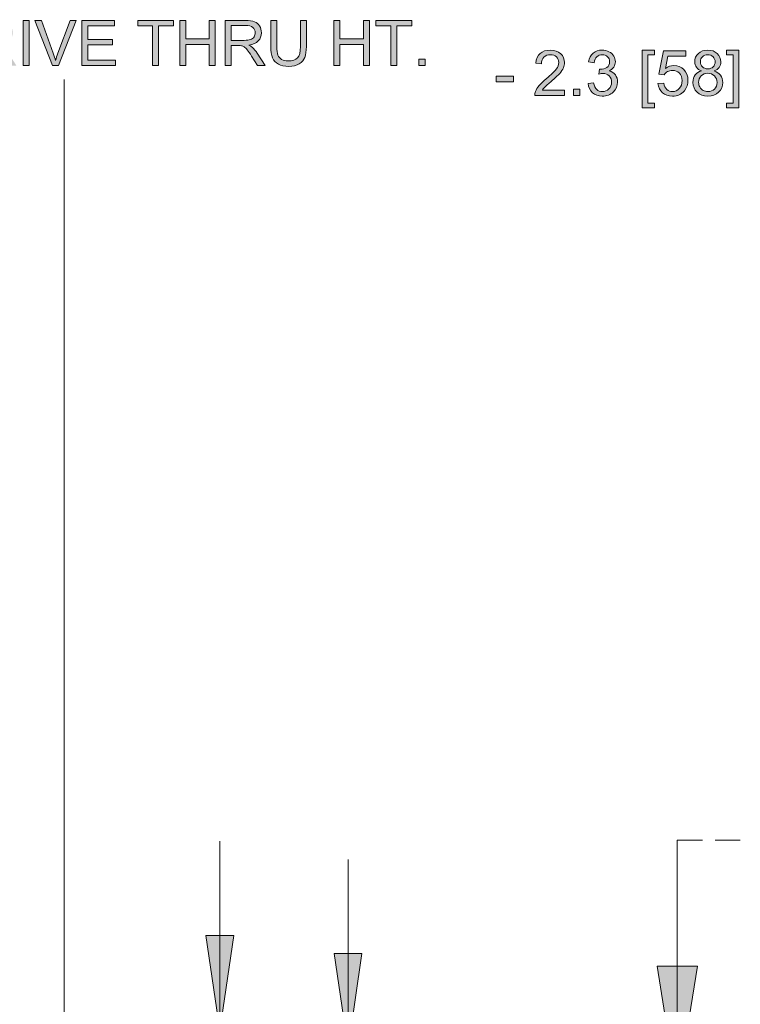
# Model space of a CAD drawing. Units: inches. Extents: x 0.2 to 16.7, y 0.2 to 10.8.
# Drawn here: x 9.2 to 10.6, y 3.8 to 5.7 of the extents above; entities that cross this region are included whole.
import ezdxf

# ---------------------------------------------------------------- set-up
doc = ezdxf.new("R2010")
doc.units = ezdxf.units.IN
doc.header["$MEASUREMENT"] = 0
doc.layers.add('Layer 1', color=7, linetype='Continuous')

msp = doc.modelspace()

# ---------------------------------------------------------------- hatches: boundary and pattern name
at = {"layer": 'Layer 1'}
h = msp.add_hatch(color=7, dxfattribs=at)
h.dxf.hatch_style = 2
edge = h.paths.add_edge_path()
edge.add_spline(control_points=[(8.6099, 5.683), (8.6099, 5.683), (8.6217, 5.68), (8.6217, 5.68), (8.6192, 5.6703), (8.6148, 5.6629), (8.6083, 5.6578), (8.6019, 5.6527), (8.594, 5.6501), (8.5847, 5.6501), (8.575, 5.6501), (8.5672, 5.6521), (8.5612, 5.656), (8.5551, 5.66), (8.5505, 5.6656), (8.5474, 5.6731), (8.5442, 5.6805), (8.5426, 5.6885), (8.5426, 5.6971), (8.5426, 5.7064), (8.5444, 5.7145), (8.548, 5.7215), (8.5515, 5.7284), (8.5566, 5.7337), (8.5632, 5.7373), (8.5697, 5.7409), (8.577, 5.7427), (8.5849, 5.7427), (8.5938, 5.7427), (8.6013, 5.7404), (8.6074, 5.7358), (8.6136, 5.7313), (8.6178, 5.7249), (8.6202, 5.7166), (8.6202, 5.7166), (8.6085, 5.7139), (8.6085, 5.7139), (8.6065, 5.7204), (8.6035, 5.7251), (8.5995, 5.7281), (8.5956, 5.7311), (8.5906, 5.7325), (8.5846, 5.7325), (8.5777, 5.7325), (8.572, 5.7309), (8.5674, 5.7276), (8.5628, 5.7243), (8.5595, 5.7199), (8.5576, 5.7143), (8.5558, 5.7088), (8.5548, 5.703), (8.5548, 5.6971), (8.5548, 5.6895), (8.5559, 5.6829), (8.5582, 5.6772), (8.5604, 5.6715), (8.5638, 5.6673), (8.5685, 5.6645), (8.5732, 5.6617), (8.5782, 5.6603), (8.5837, 5.6603), (8.5903, 5.6603), (8.5959, 5.6622), (8.6005, 5.666), (8.6051, 5.6698), (8.6083, 5.6755), (8.6099, 5.683)], knot_values=[0, 0, 0, 0, 1, 1, 1, 2, 2, 2, 3, 3, 3, 4, 4, 4, 5, 5, 5, 6, 6, 6, 7, 7, 7, 8, 8, 8, 9, 9, 9, 10, 10, 10, 11, 11, 11, 12, 12, 12, 13, 13, 13, 14, 14, 14, 15, 15, 15, 16, 16, 16, 17, 17, 17, 18, 18, 18, 19, 19, 19, 20, 20, 20, 21, 21, 21, 22, 22, 22, 22], degree=3, periodic=1)
h.paths.add_polyline_path([(8.6358, 5.6517), (8.6358, 5.7411), (8.6476, 5.7411), (8.6476, 5.6622), (8.6917, 5.6622), (8.6917, 5.6517)])
h.paths.add_polyline_path([(8.706, 5.6517), (8.706, 5.7411), (8.7707, 5.7411), (8.7707, 5.7306), (8.7179, 5.7306), (8.7179, 5.7032), (8.7674, 5.7032), (8.7674, 5.6927), (8.7179, 5.6927), (8.7179, 5.6622), (8.7728, 5.6622), (8.7728, 5.6517)])
h.paths.add_polyline_path([(8.7793, 5.6517), (8.8137, 5.7411), (8.8264, 5.7411), (8.8631, 5.6517), (8.8496, 5.6517), (8.8391, 5.6788), (8.8017, 5.6788), (8.7919, 5.6517)])
edge = h.paths.add_edge_path()
edge.add_spline(control_points=[(8.8051, 5.6884), (8.8051, 5.6884), (8.8355, 5.6884), (8.8355, 5.6884), (8.8355, 5.6884), (8.8261, 5.7132), (8.8261, 5.7132), (8.8233, 5.7207), (8.8212, 5.7269), (8.8198, 5.7317), (8.8186, 5.726), (8.817, 5.7203), (8.815, 5.7147), (8.815, 5.7147), (8.8051, 5.6884), (8.8051, 5.6884)], knot_values=[0, 0, 0, 0, 1, 1, 1, 2, 2, 2, 3, 3, 3, 4, 4, 4, 5, 5, 5, 5], degree=3, periodic=1)
edge = h.paths.add_edge_path()
edge.add_spline(control_points=[(8.8727, 5.6517), (8.8727, 5.6517), (8.8727, 5.7411), (8.8727, 5.7411), (8.8727, 5.7411), (8.9124, 5.7411), (8.9124, 5.7411), (8.9203, 5.7411), (8.9264, 5.7403), (8.9305, 5.7387), (8.9347, 5.7371), (8.938, 5.7343), (8.9405, 5.7302), (8.943, 5.7261), (8.9442, 5.7217), (8.9442, 5.7167), (8.9442, 5.7104), (8.9422, 5.705), (8.938, 5.7007), (8.9339, 5.6963), (8.9276, 5.6936), (8.919, 5.6924), (8.9221, 5.6909), (8.9245, 5.6894), (8.9261, 5.6879), (8.9296, 5.6847), (8.9329, 5.6808), (8.936, 5.676), (8.936, 5.676), (8.9515, 5.6517), (8.9515, 5.6517), (8.9515, 5.6517), (8.9366, 5.6517), (8.9366, 5.6517), (8.9366, 5.6517), (8.9248, 5.6703), (8.9248, 5.6703), (8.9213, 5.6757), (8.9185, 5.6798), (8.9163, 5.6826), (8.914, 5.6855), (8.912, 5.6875), (8.9103, 5.6886), (8.9085, 5.6897), (8.9067, 5.6905), (8.9048, 5.691), (8.9035, 5.6913), (8.9013, 5.6914), (8.8982, 5.6914), (8.8982, 5.6914), (8.8845, 5.6914), (8.8845, 5.6914), (8.8845, 5.6914), (8.8845, 5.6517), (8.8845, 5.6517), (8.8845, 5.6517), (8.8727, 5.6517), (8.8727, 5.6517)], knot_values=[0, 0, 0, 0, 1, 1, 1, 2, 2, 2, 3, 3, 3, 4, 4, 4, 5, 5, 5, 6, 6, 6, 7, 7, 7, 8, 8, 8, 9, 9, 9, 10, 10, 10, 11, 11, 11, 12, 12, 12, 13, 13, 13, 14, 14, 14, 15, 15, 15, 16, 16, 16, 17, 17, 17, 18, 18, 18, 19, 19, 19, 19], degree=3, periodic=1)
edge = h.paths.add_edge_path()
edge.add_spline(control_points=[(8.8845, 5.7017), (8.8845, 5.7017), (8.91, 5.7017), (8.91, 5.7017), (8.9154, 5.7017), (8.9196, 5.7022), (8.9227, 5.7033), (8.9257, 5.7045), (8.928, 5.7062), (8.9296, 5.7087), (8.9312, 5.7112), (8.932, 5.7138), (8.932, 5.7167), (8.932, 5.721), (8.9305, 5.7244), (8.9274, 5.7272), (8.9243, 5.7299), (8.9195, 5.7313), (8.9128, 5.7313), (8.9128, 5.7313), (8.8845, 5.7313), (8.8845, 5.7313), (8.8845, 5.7313), (8.8845, 5.7017), (8.8845, 5.7017)], knot_values=[0, 0, 0, 0, 1, 1, 1, 2, 2, 2, 3, 3, 3, 4, 4, 4, 5, 5, 5, 6, 6, 6, 7, 7, 7, 8, 8, 8, 8], degree=3, periodic=1)
edge = h.paths.add_edge_path()
edge.add_spline(control_points=[(8.9975, 5.6517), (8.9975, 5.6517), (8.9975, 5.7411), (8.9975, 5.7411), (8.9975, 5.7411), (9.0283, 5.7411), (9.0283, 5.7411), (9.0353, 5.7411), (9.0406, 5.7407), (9.0442, 5.7399), (9.0493, 5.7387), (9.0537, 5.7365), (9.0573, 5.7335), (9.0621, 5.7295), (9.0656, 5.7244), (9.0679, 5.7182), (9.0703, 5.712), (9.0714, 5.7049), (9.0714, 5.6969), (9.0714, 5.6901), (9.0707, 5.6841), (9.0691, 5.6788), (9.0675, 5.6736), (9.0654, 5.6692), (9.063, 5.6658), (9.0605, 5.6624), (9.0578, 5.6597), (9.0548, 5.6577), (9.0519, 5.6557), (9.0483, 5.6542), (9.0441, 5.6532), (9.04, 5.6522), (9.0352, 5.6517), (9.0298, 5.6517), (9.0298, 5.6517), (8.9975, 5.6517), (8.9975, 5.6517)], knot_values=[0, 0, 0, 0, 1, 1, 1, 2, 2, 2, 3, 3, 3, 4, 4, 4, 5, 5, 5, 6, 6, 6, 7, 7, 7, 8, 8, 8, 9, 9, 9, 10, 10, 10, 11, 11, 11, 12, 12, 12, 12], degree=3, periodic=1)
edge = h.paths.add_edge_path()
edge.add_spline(control_points=[(9.0093, 5.6622), (9.0093, 5.6622), (9.0284, 5.6622), (9.0284, 5.6622), (9.0343, 5.6622), (9.0389, 5.6628), (9.0423, 5.6639), (9.0457, 5.665), (9.0483, 5.6665), (9.0503, 5.6685), (9.0531, 5.6713), (9.0553, 5.6751), (9.0569, 5.6798), (9.0585, 5.6846), (9.0592, 5.6903), (9.0592, 5.6971), (9.0592, 5.7064), (9.0577, 5.7136), (9.0546, 5.7187), (9.0516, 5.7237), (9.0478, 5.727), (9.0434, 5.7288), (9.0403, 5.73), (9.0351, 5.7306), (9.0281, 5.7306), (9.0281, 5.7306), (9.0093, 5.7306), (9.0093, 5.7306), (9.0093, 5.7306), (9.0093, 5.6622), (9.0093, 5.6622)], knot_values=[0, 0, 0, 0, 1, 1, 1, 2, 2, 2, 3, 3, 3, 4, 4, 4, 5, 5, 5, 6, 6, 6, 7, 7, 7, 8, 8, 8, 9, 9, 9, 10, 10, 10, 10], degree=3, periodic=1)
edge = h.paths.add_edge_path()
edge.add_spline(control_points=[(9.0879, 5.6517), (9.0879, 5.6517), (9.0879, 5.7411), (9.0879, 5.7411), (9.0879, 5.7411), (9.1276, 5.7411), (9.1276, 5.7411), (9.1355, 5.7411), (9.1416, 5.7403), (9.1458, 5.7387), (9.1499, 5.7371), (9.1532, 5.7343), (9.1557, 5.7302), (9.1582, 5.7261), (9.1594, 5.7217), (9.1594, 5.7167), (9.1594, 5.7104), (9.1574, 5.705), (9.1533, 5.7007), (9.1491, 5.6963), (9.1428, 5.6936), (9.1342, 5.6924), (9.1373, 5.6909), (9.1397, 5.6894), (9.1414, 5.6879), (9.1448, 5.6847), (9.1481, 5.6808), (9.1512, 5.676), (9.1512, 5.676), (9.1667, 5.6517), (9.1667, 5.6517), (9.1667, 5.6517), (9.1519, 5.6517), (9.1519, 5.6517), (9.1519, 5.6517), (9.14, 5.6703), (9.14, 5.6703), (9.1366, 5.6757), (9.1337, 5.6798), (9.1315, 5.6826), (9.1292, 5.6855), (9.1272, 5.6875), (9.1255, 5.6886), (9.1237, 5.6897), (9.1219, 5.6905), (9.12, 5.691), (9.1187, 5.6913), (9.1165, 5.6914), (9.1135, 5.6914), (9.1135, 5.6914), (9.0997, 5.6914), (9.0997, 5.6914), (9.0997, 5.6914), (9.0997, 5.6517), (9.0997, 5.6517), (9.0997, 5.6517), (9.0879, 5.6517), (9.0879, 5.6517)], knot_values=[0, 0, 0, 0, 1, 1, 1, 2, 2, 2, 3, 3, 3, 4, 4, 4, 5, 5, 5, 6, 6, 6, 7, 7, 7, 8, 8, 8, 9, 9, 9, 10, 10, 10, 11, 11, 11, 12, 12, 12, 13, 13, 13, 14, 14, 14, 15, 15, 15, 16, 16, 16, 17, 17, 17, 18, 18, 18, 19, 19, 19, 19], degree=3, periodic=1)
edge = h.paths.add_edge_path()
edge.add_spline(control_points=[(9.0997, 5.7017), (9.0997, 5.7017), (9.1252, 5.7017), (9.1252, 5.7017), (9.1306, 5.7017), (9.1348, 5.7022), (9.1379, 5.7033), (9.1409, 5.7045), (9.1432, 5.7062), (9.1448, 5.7087), (9.1464, 5.7112), (9.1472, 5.7138), (9.1472, 5.7167), (9.1472, 5.721), (9.1457, 5.7244), (9.1426, 5.7272), (9.1395, 5.7299), (9.1347, 5.7313), (9.1281, 5.7313), (9.1281, 5.7313), (9.0997, 5.7313), (9.0997, 5.7313), (9.0997, 5.7313), (9.0997, 5.7017), (9.0997, 5.7017)], knot_values=[0, 0, 0, 0, 1, 1, 1, 2, 2, 2, 3, 3, 3, 4, 4, 4, 5, 5, 5, 6, 6, 6, 7, 7, 7, 8, 8, 8, 8], degree=3, periodic=1)
h.paths.add_polyline_path([(9.18, 5.6517), (9.18, 5.7411), (9.1918, 5.7411), (9.1918, 5.6517)])
edge = h.paths.add_edge_path()
edge.add_spline(control_points=[(9.2383, 5.6517), (9.2383, 5.6517), (9.2036, 5.7411), (9.2036, 5.7411), (9.2036, 5.7411), (9.2164, 5.7411), (9.2164, 5.7411), (9.2164, 5.7411), (9.2397, 5.6761), (9.2397, 5.6761), (9.2415, 5.6709), (9.2431, 5.666), (9.2444, 5.6615), (9.2457, 5.6664), (9.2473, 5.6713), (9.2492, 5.6761), (9.2492, 5.6761), (9.2733, 5.7411), (9.2733, 5.7411), (9.2733, 5.7411), (9.2854, 5.7411), (9.2854, 5.7411), (9.2854, 5.7411), (9.2504, 5.6517), (9.2504, 5.6517), (9.2504, 5.6517), (9.2383, 5.6517), (9.2383, 5.6517)], knot_values=[0, 0, 0, 0, 1, 1, 1, 2, 2, 2, 3, 3, 3, 4, 4, 4, 5, 5, 5, 6, 6, 6, 7, 7, 7, 8, 8, 8, 9, 9, 9, 9], degree=3, periodic=1)
h.paths.add_polyline_path([(9.2963, 5.6517), (9.2963, 5.7411), (9.361, 5.7411), (9.361, 5.7306), (9.3081, 5.7306), (9.3081, 5.7032), (9.3576, 5.7032), (9.3576, 5.6927), (9.3081, 5.6927), (9.3081, 5.6622), (9.3631, 5.6622), (9.3631, 5.6517)])
h.paths.add_polyline_path([(9.4369, 5.6517), (9.4369, 5.7306), (9.4074, 5.7306), (9.4074, 5.7411), (9.4784, 5.7411), (9.4784, 5.7306), (9.4487, 5.7306), (9.4487, 5.6517)])
h.paths.add_polyline_path([(9.4909, 5.6517), (9.4909, 5.7411), (9.5027, 5.7411), (9.5027, 5.7044), (9.5492, 5.7044), (9.5492, 5.7411), (9.5611, 5.7411), (9.5611, 5.6517), (9.5492, 5.6517), (9.5492, 5.6938), (9.5027, 5.6938), (9.5027, 5.6517)])
edge = h.paths.add_edge_path()
edge.add_spline(control_points=[(9.5809, 5.6517), (9.5809, 5.6517), (9.5809, 5.7411), (9.5809, 5.7411), (9.5809, 5.7411), (9.6206, 5.7411), (9.6206, 5.7411), (9.6286, 5.7411), (9.6346, 5.7403), (9.6388, 5.7387), (9.6429, 5.7371), (9.6463, 5.7343), (9.6487, 5.7302), (9.6512, 5.7261), (9.6525, 5.7217), (9.6525, 5.7167), (9.6525, 5.7104), (9.6504, 5.705), (9.6463, 5.7007), (9.6422, 5.6963), (9.6358, 5.6936), (9.6273, 5.6924), (9.6304, 5.6909), (9.6328, 5.6894), (9.6344, 5.6879), (9.6378, 5.6847), (9.6411, 5.6808), (9.6442, 5.676), (9.6442, 5.676), (9.6598, 5.6517), (9.6598, 5.6517), (9.6598, 5.6517), (9.6449, 5.6517), (9.6449, 5.6517), (9.6449, 5.6517), (9.633, 5.6703), (9.633, 5.6703), (9.6296, 5.6757), (9.6267, 5.6798), (9.6245, 5.6826), (9.6223, 5.6855), (9.6203, 5.6875), (9.6185, 5.6886), (9.6167, 5.6897), (9.6149, 5.6905), (9.6131, 5.691), (9.6117, 5.6913), (9.6096, 5.6914), (9.6065, 5.6914), (9.6065, 5.6914), (9.5928, 5.6914), (9.5928, 5.6914), (9.5928, 5.6914), (9.5928, 5.6517), (9.5928, 5.6517), (9.5928, 5.6517), (9.5809, 5.6517), (9.5809, 5.6517)], knot_values=[0, 0, 0, 0, 1, 1, 1, 2, 2, 2, 3, 3, 3, 4, 4, 4, 5, 5, 5, 6, 6, 6, 7, 7, 7, 8, 8, 8, 9, 9, 9, 10, 10, 10, 11, 11, 11, 12, 12, 12, 13, 13, 13, 14, 14, 14, 15, 15, 15, 16, 16, 16, 17, 17, 17, 18, 18, 18, 19, 19, 19, 19], degree=3, periodic=1)
edge = h.paths.add_edge_path()
edge.add_spline(control_points=[(9.5928, 5.7017), (9.5928, 5.7017), (9.6182, 5.7017), (9.6182, 5.7017), (9.6236, 5.7017), (9.6279, 5.7022), (9.6309, 5.7033), (9.634, 5.7045), (9.6363, 5.7062), (9.6379, 5.7087), (9.6395, 5.7112), (9.6402, 5.7138), (9.6402, 5.7167), (9.6402, 5.721), (9.6387, 5.7244), (9.6356, 5.7272), (9.6326, 5.7299), (9.6277, 5.7313), (9.6211, 5.7313), (9.6211, 5.7313), (9.5928, 5.7313), (9.5928, 5.7313), (9.5928, 5.7313), (9.5928, 5.7017), (9.5928, 5.7017)], knot_values=[0, 0, 0, 0, 1, 1, 1, 2, 2, 2, 3, 3, 3, 4, 4, 4, 5, 5, 5, 6, 6, 6, 7, 7, 7, 8, 8, 8, 8], degree=3, periodic=1)
edge = h.paths.add_edge_path()
edge.add_spline(control_points=[(9.7297, 5.7411), (9.7297, 5.7411), (9.7415, 5.7411), (9.7415, 5.7411), (9.7415, 5.7411), (9.7415, 5.6894), (9.7415, 5.6894), (9.7415, 5.6805), (9.7405, 5.6733), (9.7385, 5.668), (9.7365, 5.6627), (9.7328, 5.6584), (9.7275, 5.6551), (9.7222, 5.6518), (9.7152, 5.6501), (9.7066, 5.6501), (9.6982, 5.6501), (9.6913, 5.6516), (9.686, 5.6545), (9.6807, 5.6574), (9.6769, 5.6615), (9.6746, 5.667), (9.6723, 5.6725), (9.6712, 5.68), (9.6712, 5.6894), (9.6712, 5.6894), (9.6712, 5.7411), (9.6712, 5.7411), (9.6712, 5.7411), (9.683, 5.7411), (9.683, 5.7411), (9.683, 5.7411), (9.683, 5.6895), (9.683, 5.6895), (9.683, 5.6817), (9.6837, 5.676), (9.6852, 5.6723), (9.6866, 5.6686), (9.6891, 5.6658), (9.6926, 5.6638), (9.6961, 5.6618), (9.7004, 5.6608), (9.7055, 5.6608), (9.7142, 5.6608), (9.7204, 5.6628), (9.7241, 5.6667), (9.7278, 5.6707), (9.7297, 5.6783), (9.7297, 5.6895), (9.7297, 5.6895), (9.7297, 5.7411), (9.7297, 5.7411)], knot_values=[0, 0, 0, 0, 1, 1, 1, 2, 2, 2, 3, 3, 3, 4, 4, 4, 5, 5, 5, 6, 6, 6, 7, 7, 7, 8, 8, 8, 9, 9, 9, 10, 10, 10, 11, 11, 11, 12, 12, 12, 13, 13, 13, 14, 14, 14, 15, 15, 15, 16, 16, 16, 17, 17, 17, 17], degree=3, periodic=1)
h.paths.add_polyline_path([(9.7963, 5.6517), (9.7963, 5.7411), (9.8082, 5.7411), (9.8082, 5.7044), (9.8547, 5.7044), (9.8547, 5.7411), (9.8665, 5.7411), (9.8665, 5.6517), (9.8547, 5.6517), (9.8547, 5.6938), (9.8082, 5.6938), (9.8082, 5.6517)])
h.paths.add_polyline_path([(9.9089, 5.6517), (9.9089, 5.7306), (9.8795, 5.7306), (9.8795, 5.7411), (9.9504, 5.7411), (9.9504, 5.7306), (9.9208, 5.7306), (9.9208, 5.6517)])
h.paths.add_polyline_path([(9.9642, 5.6517), (9.9642, 5.6642), (9.9768, 5.6642), (9.9768, 5.6517)])
h = msp.add_hatch(color=7, dxfattribs=at)
h.dxf.hatch_style = 2
h.paths.add_polyline_path([(10.1181, 5.6194), (10.1181, 5.6304), (10.1519, 5.6304), (10.1519, 5.6194)])
edge = h.paths.add_edge_path()
edge.add_spline(control_points=[(10.2533, 5.6031), (10.2533, 5.6031), (10.2533, 5.5925), (10.2533, 5.5925), (10.2533, 5.5925), (10.1942, 5.5925), (10.1942, 5.5925), (10.1941, 5.5951), (10.1945, 5.5977), (10.1955, 5.6001), (10.197, 5.6042), (10.1994, 5.6081), (10.2027, 5.612), (10.206, 5.6159), (10.2108, 5.6205), (10.2171, 5.6256), (10.2268, 5.6336), (10.2334, 5.6399), (10.2368, 5.6445), (10.2402, 5.6492), (10.2419, 5.6536), (10.2419, 5.6577), (10.2419, 5.6621), (10.2404, 5.6658), (10.2373, 5.6688), (10.2341, 5.6718), (10.2301, 5.6733), (10.2251, 5.6733), (10.2198, 5.6733), (10.2156, 5.6717), (10.2124, 5.6685), (10.2092, 5.6653), (10.2076, 5.6609), (10.2076, 5.6553), (10.2076, 5.6553), (10.1963, 5.6565), (10.1963, 5.6565), (10.197, 5.6649), (10.2, 5.6713), (10.205, 5.6757), (10.21, 5.6801), (10.2168, 5.6823), (10.2253, 5.6823), (10.2339, 5.6823), (10.2407, 5.68), (10.2457, 5.6752), (10.2507, 5.6704), (10.2532, 5.6645), (10.2532, 5.6575), (10.2532, 5.6539), (10.2525, 5.6504), (10.251, 5.6469), (10.2496, 5.6435), (10.2471, 5.6398), (10.2437, 5.636), (10.2403, 5.6322), (10.2347, 5.6269), (10.2268, 5.6203), (10.2202, 5.6147), (10.216, 5.611), (10.2141, 5.609), (10.2122, 5.607), (10.2107, 5.6051), (10.2095, 5.6031), (10.2095, 5.6031), (10.2533, 5.6031), (10.2533, 5.6031)], knot_values=[0, 0, 0, 0, 1, 1, 1, 2, 2, 2, 3, 3, 3, 4, 4, 4, 5, 5, 5, 6, 6, 6, 7, 7, 7, 8, 8, 8, 9, 9, 9, 10, 10, 10, 11, 11, 11, 12, 12, 12, 13, 13, 13, 14, 14, 14, 15, 15, 15, 16, 16, 16, 17, 17, 17, 18, 18, 18, 19, 19, 19, 20, 20, 20, 21, 21, 21, 22, 22, 22, 22], degree=3, periodic=1)
h.paths.add_polyline_path([(10.2712, 5.5925), (10.2712, 5.605), (10.2837, 5.605), (10.2837, 5.5925)])
edge = h.paths.add_edge_path()
edge.add_spline(control_points=[(10.2998, 5.6161), (10.2998, 5.6161), (10.3108, 5.6176), (10.3108, 5.6176), (10.312, 5.6114), (10.3142, 5.6069), (10.3172, 5.6041), (10.3202, 5.6014), (10.3239, 5.6), (10.3283, 5.6), (10.3335, 5.6), (10.3378, 5.6018), (10.3414, 5.6054), (10.3449, 5.609), (10.3467, 5.6134), (10.3467, 5.6187), (10.3467, 5.6237), (10.3451, 5.6279), (10.3418, 5.6312), (10.3385, 5.6344), (10.3343, 5.6361), (10.3292, 5.6361), (10.3271, 5.6361), (10.3245, 5.6357), (10.3215, 5.6349), (10.3215, 5.6349), (10.3227, 5.6445), (10.3227, 5.6445), (10.3234, 5.6444), (10.324, 5.6444), (10.3244, 5.6444), (10.3291, 5.6444), (10.3333, 5.6456), (10.3371, 5.648), (10.3408, 5.6505), (10.3427, 5.6542), (10.3427, 5.6593), (10.3427, 5.6634), (10.3413, 5.6667), (10.3386, 5.6693), (10.3359, 5.672), (10.3324, 5.6733), (10.328, 5.6733), (10.3238, 5.6733), (10.3202, 5.672), (10.3174, 5.6693), (10.3145, 5.6666), (10.3127, 5.6626), (10.3119, 5.6572), (10.3119, 5.6572), (10.3009, 5.6592), (10.3009, 5.6592), (10.3022, 5.6665), (10.3053, 5.6722), (10.31, 5.6763), (10.3148, 5.6803), (10.3207, 5.6823), (10.3278, 5.6823), (10.3327, 5.6823), (10.3372, 5.6813), (10.3413, 5.6792), (10.3454, 5.6771), (10.3486, 5.6742), (10.3507, 5.6706), (10.3529, 5.667), (10.354, 5.6632), (10.354, 5.6591), (10.354, 5.6552), (10.3529, 5.6517), (10.3509, 5.6485), (10.3488, 5.6454), (10.3457, 5.6428), (10.3417, 5.641), (10.347, 5.6397), (10.3511, 5.6372), (10.354, 5.6334), (10.3569, 5.6295), (10.3584, 5.6247), (10.3584, 5.6189), (10.3584, 5.6111), (10.3555, 5.6045), (10.3498, 5.5991), (10.3441, 5.5936), (10.3369, 5.5909), (10.3282, 5.5909), (10.3204, 5.5909), (10.3139, 5.5933), (10.3087, 5.5979), (10.3035, 5.6026), (10.3005, 5.6087), (10.2998, 5.6161)], knot_values=[0, 0, 0, 0, 1, 1, 1, 2, 2, 2, 3, 3, 3, 4, 4, 4, 5, 5, 5, 6, 6, 6, 7, 7, 7, 8, 8, 8, 9, 9, 9, 10, 10, 10, 11, 11, 11, 12, 12, 12, 13, 13, 13, 14, 14, 14, 15, 15, 15, 16, 16, 16, 17, 17, 17, 18, 18, 18, 19, 19, 19, 20, 20, 20, 21, 21, 21, 22, 22, 22, 23, 23, 23, 24, 24, 24, 25, 25, 25, 26, 26, 26, 27, 27, 27, 28, 28, 28, 29, 29, 29, 30, 30, 30, 30], degree=3, periodic=1)
h.paths.add_polyline_path([(10.4071, 5.5677), (10.4071, 5.682), (10.4314, 5.682), (10.4314, 5.6729), (10.4181, 5.6729), (10.4181, 5.5768), (10.4314, 5.5768), (10.4314, 5.5677)])
edge = h.paths.add_edge_path()
edge.add_spline(control_points=[(10.4385, 5.6159), (10.4385, 5.6159), (10.4501, 5.6169), (10.4501, 5.6169), (10.4509, 5.6113), (10.4529, 5.6071), (10.456, 5.6043), (10.4591, 5.6014), (10.4629, 5.6), (10.4673, 5.6), (10.4726, 5.6), (10.4771, 5.602), (10.4807, 5.606), (10.4844, 5.61), (10.4862, 5.6153), (10.4862, 5.6219), (10.4862, 5.6281), (10.4844, 5.6331), (10.4809, 5.6367), (10.4774, 5.6403), (10.4728, 5.6421), (10.4671, 5.6421), (10.4636, 5.6421), (10.4604, 5.6413), (10.4575, 5.6397), (10.4547, 5.6381), (10.4524, 5.636), (10.4508, 5.6335), (10.4508, 5.6335), (10.4405, 5.6348), (10.4405, 5.6348), (10.4405, 5.6348), (10.4492, 5.6808), (10.4492, 5.6808), (10.4492, 5.6808), (10.4937, 5.6808), (10.4937, 5.6808), (10.4937, 5.6808), (10.4937, 5.6703), (10.4937, 5.6703), (10.4937, 5.6703), (10.458, 5.6703), (10.458, 5.6703), (10.458, 5.6703), (10.4531, 5.6462), (10.4531, 5.6462), (10.4585, 5.65), (10.4641, 5.6518), (10.47, 5.6518), (10.4778, 5.6518), (10.4844, 5.6491), (10.4898, 5.6437), (10.4952, 5.6383), (10.4979, 5.6313), (10.4979, 5.6228), (10.4979, 5.6147), (10.4955, 5.6077), (10.4908, 5.6018), (10.4851, 5.5946), (10.4772, 5.591), (10.4673, 5.591), (10.4591, 5.591), (10.4525, 5.5933), (10.4474, 5.5978), (10.4422, 5.6024), (10.4393, 5.6084), (10.4385, 5.6159)], knot_values=[0, 0, 0, 0, 1, 1, 1, 2, 2, 2, 3, 3, 3, 4, 4, 4, 5, 5, 5, 6, 6, 6, 7, 7, 7, 8, 8, 8, 9, 9, 9, 10, 10, 10, 11, 11, 11, 12, 12, 12, 13, 13, 13, 14, 14, 14, 15, 15, 15, 16, 16, 16, 17, 17, 17, 18, 18, 18, 19, 19, 19, 20, 20, 20, 21, 21, 21, 22, 22, 22, 22], degree=3, periodic=1)
edge = h.paths.add_edge_path()
edge.add_spline(control_points=[(10.5249, 5.641), (10.5203, 5.6427), (10.5169, 5.6451), (10.5147, 5.6482), (10.5125, 5.6513), (10.5114, 5.655), (10.5114, 5.6593), (10.5114, 5.6658), (10.5138, 5.6713), (10.5185, 5.6757), (10.5232, 5.6801), (10.5294, 5.6823), (10.5372, 5.6823), (10.545, 5.6823), (10.5512, 5.6801), (10.556, 5.6755), (10.5608, 5.671), (10.5632, 5.6655), (10.5632, 5.659), (10.5632, 5.6548), (10.5621, 5.6512), (10.5599, 5.6481), (10.5577, 5.6451), (10.5544, 5.6427), (10.55, 5.641), (10.5555, 5.6392), (10.5596, 5.6363), (10.5625, 5.6324), (10.5654, 5.6284), (10.5668, 5.6236), (10.5668, 5.6181), (10.5668, 5.6104), (10.5641, 5.604), (10.5587, 5.5988), (10.5533, 5.5936), (10.5462, 5.591), (10.5373, 5.591), (10.5285, 5.591), (10.5214, 5.5936), (10.516, 5.5988), (10.5106, 5.6041), (10.5079, 5.6106), (10.5079, 5.6184), (10.5079, 5.6242), (10.5093, 5.6291), (10.5123, 5.633), (10.5152, 5.6369), (10.5194, 5.6396), (10.5249, 5.641)], knot_values=[0, 0, 0, 0, 1, 1, 1, 2, 2, 2, 3, 3, 3, 4, 4, 4, 5, 5, 5, 6, 6, 6, 7, 7, 7, 8, 8, 8, 9, 9, 9, 10, 10, 10, 11, 11, 11, 12, 12, 12, 13, 13, 13, 14, 14, 14, 15, 15, 15, 16, 16, 16, 16], degree=3, periodic=1)
edge = h.paths.add_edge_path()
edge.add_spline(control_points=[(10.5191, 5.6183), (10.5191, 5.6152), (10.5199, 5.6122), (10.5214, 5.6092), (10.5229, 5.6063), (10.5251, 5.604), (10.528, 5.6024), (10.5309, 5.6008), (10.5341, 5.6), (10.5374, 5.6), (10.5427, 5.6), (10.547, 5.6017), (10.5505, 5.6051), (10.5539, 5.6085), (10.5556, 5.6127), (10.5556, 5.618), (10.5556, 5.6232), (10.5538, 5.6276), (10.5503, 5.6311), (10.5468, 5.6345), (10.5424, 5.6363), (10.5371, 5.6363), (10.5319, 5.6363), (10.5276, 5.6346), (10.5242, 5.6311), (10.5208, 5.6277), (10.5191, 5.6234), (10.5191, 5.6183)], knot_values=[0, 0, 0, 0, 1, 1, 1, 2, 2, 2, 3, 3, 3, 4, 4, 4, 5, 5, 5, 6, 6, 6, 7, 7, 7, 8, 8, 8, 9, 9, 9, 9], degree=3, periodic=1)
edge = h.paths.add_edge_path()
edge.add_spline(control_points=[(10.5227, 5.6596), (10.5227, 5.6554), (10.524, 5.652), (10.5268, 5.6493), (10.5295, 5.6466), (10.533, 5.6452), (10.5374, 5.6452), (10.5416, 5.6452), (10.5451, 5.6466), (10.5478, 5.6492), (10.5505, 5.6519), (10.5519, 5.6552), (10.5519, 5.659), (10.5519, 5.6631), (10.5505, 5.6664), (10.5477, 5.6692), (10.5449, 5.6719), (10.5414, 5.6733), (10.5373, 5.6733), (10.5331, 5.6733), (10.5296, 5.672), (10.5268, 5.6693), (10.5241, 5.6666), (10.5227, 5.6634), (10.5227, 5.6596)], knot_values=[0, 0, 0, 0, 1, 1, 1, 2, 2, 2, 3, 3, 3, 4, 4, 4, 5, 5, 5, 6, 6, 6, 7, 7, 7, 8, 8, 8, 8], degree=3, periodic=1)
h.paths.add_polyline_path([(10.5988, 5.5677), (10.5746, 5.5677), (10.5746, 5.5768), (10.5878, 5.5768), (10.5878, 5.6729), (10.5746, 5.6729), (10.5746, 5.682), (10.5988, 5.682)])
for points in [[(9.57, 3.7383), (9.5425, 3.9267), (9.5975, 3.9267)], [(9.8242, 3.7025), (9.7967, 3.8908), (9.8517, 3.8908)], [(10.4767, 3.6158), (10.4367, 3.8658), (10.5167, 3.8658)]]:
    msp.add_hatch(color=7, dxfattribs=at).paths.add_polyline_path(points)

# ---------------------------------------------------------------- linework, layer by layer
at = {"layer": 'Layer 1', "lineweight": 0}
for points in [[(9.18, 5.6517), (9.18, 5.7411), (9.1918, 5.7411), (9.1918, 5.6517), (9.18, 5.6517)], [(9.2963, 5.6517), (9.2963, 5.7411), (9.361, 5.7411), (9.361, 5.7306), (9.3081, 5.7306), (9.3081, 5.7032), (9.3576, 5.7032), (9.3576, 5.6927), (9.3081, 5.6927), (9.3081, 5.6622), (9.3631, 5.6622), (9.3631, 5.6517), (9.2963, 5.6517)], [(9.4369, 5.6517), (9.4369, 5.7306), (9.4074, 5.7306), (9.4074, 5.7411), (9.4784, 5.7411), (9.4784, 5.7306), (9.4487, 5.7306), (9.4487, 5.6517), (9.4369, 5.6517)], [(9.4909, 5.6517), (9.4909, 5.7411), (9.5027, 5.7411), (9.5027, 5.7044), (9.5492, 5.7044), (9.5492, 5.7411), (9.5611, 5.7411), (9.5611, 5.6517), (9.5492, 5.6517), (9.5492, 5.6938), (9.5027, 5.6938), (9.5027, 5.6517), (9.4909, 5.6517)], [(9.7963, 5.6517), (9.7963, 5.7411), (9.8082, 5.7411), (9.8082, 5.7044), (9.8547, 5.7044), (9.8547, 5.7411), (9.8665, 5.7411), (9.8665, 5.6517), (9.8547, 5.6517), (9.8547, 5.6938), (9.8082, 5.6938), (9.8082, 5.6517), (9.7963, 5.6517)], [(9.9089, 5.6517), (9.9089, 5.7306), (9.8795, 5.7306), (9.8795, 5.7411), (9.9504, 5.7411), (9.9504, 5.7306), (9.9208, 5.7306), (9.9208, 5.6517), (9.9089, 5.6517)], [(9.9642, 5.6517), (9.9642, 5.6642), (9.9768, 5.6642), (9.9768, 5.6517), (9.9642, 5.6517)], [(10.4071, 5.5677), (10.4071, 5.682), (10.4314, 5.682), (10.4314, 5.6729), (10.4181, 5.6729), (10.4181, 5.5768), (10.4314, 5.5768), (10.4314, 5.5677), (10.4071, 5.5677)], [(10.5988, 5.5677), (10.5746, 5.5677), (10.5746, 5.5768), (10.5878, 5.5768), (10.5878, 5.6729), (10.5746, 5.6729), (10.5746, 5.682), (10.5988, 5.682), (10.5988, 5.5677)], [(10.1181, 5.6194), (10.1181, 5.6304), (10.1519, 5.6304), (10.1519, 5.6194), (10.1181, 5.6194)], [(10.2712, 5.5925), (10.2712, 5.605), (10.2837, 5.605), (10.2837, 5.5925), (10.2712, 5.5925)], [(9.57, 3.7383), (9.5425, 3.9267), (9.5975, 3.9267), (9.57, 3.7383)], [(9.8242, 3.7025), (9.7967, 3.8908), (9.8517, 3.8908), (9.8242, 3.7025)], [(10.4767, 3.6158), (10.4367, 3.8658), (10.5167, 3.8658)]]:
    msp.add_lwpolyline(points, dxfattribs=at)
at = {"layer": 'Layer 1', "color": 7, "lineweight": 18}
for points in [[(9.2617, 3.5958), (9.2617, 5.6242)], [(9.57, 3.7383), (9.57, 4.1133)], [(10.4767, 4.1158), (10.4767, 3.6158)], [(10.4767, 4.1158), (10.5267, 4.1158)], [(10.5517, 4.1158), (10.6017, 4.1158)], [(9.8242, 3.7025), (9.8242, 4.0775)], [(9.57, 3.7383), (9.5425, 3.9267), (9.5975, 3.9267), (9.57, 3.7383)], [(9.8242, 3.7025), (9.7967, 3.8908), (9.8517, 3.8908), (9.8242, 3.7025)], [(10.4767, 3.6158), (10.4367, 3.8658), (10.5167, 3.8658), (10.4767, 3.6158)]]:
    msp.add_lwpolyline(points, dxfattribs=at)
at = {"layer": 'Layer 1', "lineweight": 0}
for points, knots in [([(9.2383, 5.6517), (9.2383, 5.6517), (9.2036, 5.7411), (9.2036, 5.7411), (9.2036, 5.7411), (9.2164, 5.7411), (9.2164, 5.7411), (9.2164, 5.7411), (9.2397, 5.6761), (9.2397, 5.6761), (9.2415, 5.6709), (9.2431, 5.666), (9.2444, 5.6615), (9.2457, 5.6664), (9.2473, 5.6713), (9.2492, 5.6761), (9.2492, 5.6761), (9.2733, 5.7411), (9.2733, 5.7411), (9.2733, 5.7411), (9.2854, 5.7411), (9.2854, 5.7411), (9.2854, 5.7411), (9.2504, 5.6517), (9.2504, 5.6517), (9.2504, 5.6517), (9.2383, 5.6517), (9.2383, 5.6517)], [0, 0, 0, 0, 1, 1, 1, 2, 2, 2, 3, 3, 3, 4, 4, 4, 5, 5, 5, 6, 6, 6, 7, 7, 7, 8, 8, 8, 9, 9, 9, 9]), ([(9.5809, 5.6517), (9.5809, 5.6517), (9.5809, 5.7411), (9.5809, 5.7411), (9.5809, 5.7411), (9.6206, 5.7411), (9.6206, 5.7411), (9.6286, 5.7411), (9.6346, 5.7403), (9.6388, 5.7387), (9.6429, 5.7371), (9.6463, 5.7343), (9.6487, 5.7302), (9.6512, 5.7261), (9.6525, 5.7217), (9.6525, 5.7167), (9.6525, 5.7104), (9.6504, 5.705), (9.6463, 5.7007), (9.6422, 5.6963), (9.6358, 5.6936), (9.6273, 5.6924), (9.6304, 5.6909), (9.6328, 5.6894), (9.6344, 5.6879), (9.6378, 5.6847), (9.6411, 5.6808), (9.6442, 5.676), (9.6442, 5.676), (9.6598, 5.6517), (9.6598, 5.6517), (9.6598, 5.6517), (9.6449, 5.6517), (9.6449, 5.6517), (9.6449, 5.6517), (9.633, 5.6703), (9.633, 5.6703), (9.6296, 5.6757), (9.6267, 5.6798), (9.6245, 5.6826), (9.6223, 5.6855), (9.6203, 5.6875), (9.6185, 5.6886), (9.6167, 5.6897), (9.6149, 5.6905), (9.6131, 5.691), (9.6117, 5.6913), (9.6096, 5.6914), (9.6065, 5.6914), (9.6065, 5.6914), (9.5928, 5.6914), (9.5928, 5.6914), (9.5928, 5.6914), (9.5928, 5.6517), (9.5928, 5.6517), (9.5928, 5.6517), (9.5809, 5.6517), (9.5809, 5.6517)], [0, 0, 0, 0, 1, 1, 1, 2, 2, 2, 3, 3, 3, 4, 4, 4, 5, 5, 5, 6, 6, 6, 7, 7, 7, 8, 8, 8, 9, 9, 9, 10, 10, 10, 11, 11, 11, 12, 12, 12, 13, 13, 13, 14, 14, 14, 15, 15, 15, 16, 16, 16, 17, 17, 17, 18, 18, 18, 19, 19, 19, 19]), ([(9.7297, 5.7411), (9.7297, 5.7411), (9.7415, 5.7411), (9.7415, 5.7411), (9.7415, 5.7411), (9.7415, 5.6894), (9.7415, 5.6894), (9.7415, 5.6805), (9.7405, 5.6733), (9.7385, 5.668), (9.7365, 5.6627), (9.7328, 5.6584), (9.7275, 5.6551), (9.7222, 5.6518), (9.7152, 5.6501), (9.7066, 5.6501), (9.6982, 5.6501), (9.6913, 5.6516), (9.686, 5.6545), (9.6807, 5.6574), (9.6769, 5.6615), (9.6746, 5.667), (9.6723, 5.6725), (9.6712, 5.68), (9.6712, 5.6894), (9.6712, 5.6894), (9.6712, 5.7411), (9.6712, 5.7411), (9.6712, 5.7411), (9.683, 5.7411), (9.683, 5.7411), (9.683, 5.7411), (9.683, 5.6895), (9.683, 5.6895), (9.683, 5.6817), (9.6837, 5.676), (9.6852, 5.6723), (9.6866, 5.6686), (9.6891, 5.6658), (9.6926, 5.6638), (9.6961, 5.6618), (9.7004, 5.6608), (9.7055, 5.6608), (9.7142, 5.6608), (9.7204, 5.6628), (9.7241, 5.6667), (9.7278, 5.6707), (9.7297, 5.6783), (9.7297, 5.6895), (9.7297, 5.6895), (9.7297, 5.7411), (9.7297, 5.7411)], [0, 0, 0, 0, 1, 1, 1, 2, 2, 2, 3, 3, 3, 4, 4, 4, 5, 5, 5, 6, 6, 6, 7, 7, 7, 8, 8, 8, 9, 9, 9, 10, 10, 10, 11, 11, 11, 12, 12, 12, 13, 13, 13, 14, 14, 14, 15, 15, 15, 16, 16, 16, 17, 17, 17, 17]), ([(9.5928, 5.7017), (9.5928, 5.7017), (9.6182, 5.7017), (9.6182, 5.7017), (9.6236, 5.7017), (9.6279, 5.7022), (9.6309, 5.7033), (9.634, 5.7045), (9.6363, 5.7062), (9.6379, 5.7087), (9.6395, 5.7112), (9.6402, 5.7138), (9.6402, 5.7167), (9.6402, 5.721), (9.6387, 5.7244), (9.6356, 5.7272), (9.6326, 5.7299), (9.6277, 5.7313), (9.6211, 5.7313), (9.6211, 5.7313), (9.5928, 5.7313), (9.5928, 5.7313), (9.5928, 5.7313), (9.5928, 5.7017), (9.5928, 5.7017)], [0, 0, 0, 0, 1, 1, 1, 2, 2, 2, 3, 3, 3, 4, 4, 4, 5, 5, 5, 6, 6, 6, 7, 7, 7, 8, 8, 8, 8]), ([(10.2533, 5.6031), (10.2533, 5.6031), (10.2533, 5.5925), (10.2533, 5.5925), (10.2533, 5.5925), (10.1942, 5.5925), (10.1942, 5.5925), (10.1941, 5.5951), (10.1945, 5.5977), (10.1955, 5.6001), (10.197, 5.6042), (10.1994, 5.6081), (10.2027, 5.612), (10.206, 5.6159), (10.2108, 5.6205), (10.2171, 5.6256), (10.2268, 5.6336), (10.2334, 5.6399), (10.2368, 5.6445), (10.2402, 5.6492), (10.2419, 5.6536), (10.2419, 5.6577), (10.2419, 5.6621), (10.2404, 5.6658), (10.2373, 5.6688), (10.2341, 5.6718), (10.2301, 5.6733), (10.2251, 5.6733), (10.2198, 5.6733), (10.2156, 5.6717), (10.2124, 5.6685), (10.2092, 5.6653), (10.2076, 5.6609), (10.2076, 5.6553), (10.2076, 5.6553), (10.1963, 5.6565), (10.1963, 5.6565), (10.197, 5.6649), (10.2, 5.6713), (10.205, 5.6757), (10.21, 5.6801), (10.2168, 5.6823), (10.2253, 5.6823), (10.2339, 5.6823), (10.2407, 5.68), (10.2457, 5.6752), (10.2507, 5.6704), (10.2532, 5.6645), (10.2532, 5.6575), (10.2532, 5.6539), (10.2525, 5.6504), (10.251, 5.6469), (10.2496, 5.6435), (10.2471, 5.6398), (10.2437, 5.636), (10.2403, 5.6322), (10.2347, 5.6269), (10.2268, 5.6203), (10.2202, 5.6147), (10.216, 5.611), (10.2141, 5.609), (10.2122, 5.607), (10.2107, 5.6051), (10.2095, 5.6031), (10.2095, 5.6031), (10.2533, 5.6031), (10.2533, 5.6031)], [0, 0, 0, 0, 1, 1, 1, 2, 2, 2, 3, 3, 3, 4, 4, 4, 5, 5, 5, 6, 6, 6, 7, 7, 7, 8, 8, 8, 9, 9, 9, 10, 10, 10, 11, 11, 11, 12, 12, 12, 13, 13, 13, 14, 14, 14, 15, 15, 15, 16, 16, 16, 17, 17, 17, 18, 18, 18, 19, 19, 19, 20, 20, 20, 21, 21, 21, 22, 22, 22, 22]), ([(10.2998, 5.6161), (10.2998, 5.6161), (10.3108, 5.6176), (10.3108, 5.6176), (10.312, 5.6114), (10.3142, 5.6069), (10.3172, 5.6041), (10.3202, 5.6014), (10.3239, 5.6), (10.3283, 5.6), (10.3335, 5.6), (10.3378, 5.6018), (10.3414, 5.6054), (10.3449, 5.609), (10.3467, 5.6134), (10.3467, 5.6187), (10.3467, 5.6237), (10.3451, 5.6279), (10.3418, 5.6312), (10.3385, 5.6344), (10.3343, 5.6361), (10.3292, 5.6361), (10.3271, 5.6361), (10.3245, 5.6357), (10.3215, 5.6349), (10.3215, 5.6349), (10.3227, 5.6445), (10.3227, 5.6445), (10.3234, 5.6444), (10.324, 5.6444), (10.3244, 5.6444), (10.3291, 5.6444), (10.3333, 5.6456), (10.3371, 5.648), (10.3408, 5.6505), (10.3427, 5.6542), (10.3427, 5.6593), (10.3427, 5.6634), (10.3413, 5.6667), (10.3386, 5.6693), (10.3359, 5.672), (10.3324, 5.6733), (10.328, 5.6733), (10.3238, 5.6733), (10.3202, 5.672), (10.3174, 5.6693), (10.3145, 5.6666), (10.3127, 5.6626), (10.3119, 5.6572), (10.3119, 5.6572), (10.3009, 5.6592), (10.3009, 5.6592), (10.3022, 5.6665), (10.3053, 5.6722), (10.31, 5.6763), (10.3148, 5.6803), (10.3207, 5.6823), (10.3278, 5.6823), (10.3327, 5.6823), (10.3372, 5.6813), (10.3413, 5.6792), (10.3454, 5.6771), (10.3486, 5.6742), (10.3507, 5.6706), (10.3529, 5.667), (10.354, 5.6632), (10.354, 5.6591), (10.354, 5.6552), (10.3529, 5.6517), (10.3509, 5.6485), (10.3488, 5.6454), (10.3457, 5.6428), (10.3417, 5.641), (10.347, 5.6397), (10.3511, 5.6372), (10.354, 5.6334), (10.3569, 5.6295), (10.3584, 5.6247), (10.3584, 5.6189), (10.3584, 5.6111), (10.3555, 5.6045), (10.3498, 5.5991), (10.3441, 5.5936), (10.3369, 5.5909), (10.3282, 5.5909), (10.3204, 5.5909), (10.3139, 5.5933), (10.3087, 5.5979), (10.3035, 5.6026), (10.3005, 5.6087), (10.2998, 5.6161)], [0, 0, 0, 0, 1, 1, 1, 2, 2, 2, 3, 3, 3, 4, 4, 4, 5, 5, 5, 6, 6, 6, 7, 7, 7, 8, 8, 8, 9, 9, 9, 10, 10, 10, 11, 11, 11, 12, 12, 12, 13, 13, 13, 14, 14, 14, 15, 15, 15, 16, 16, 16, 17, 17, 17, 18, 18, 18, 19, 19, 19, 20, 20, 20, 21, 21, 21, 22, 22, 22, 23, 23, 23, 24, 24, 24, 25, 25, 25, 26, 26, 26, 27, 27, 27, 28, 28, 28, 29, 29, 29, 30, 30, 30, 30]), ([(10.5249, 5.641), (10.5203, 5.6427), (10.5169, 5.6451), (10.5147, 5.6482), (10.5125, 5.6513), (10.5114, 5.655), (10.5114, 5.6593), (10.5114, 5.6658), (10.5138, 5.6713), (10.5185, 5.6757), (10.5232, 5.6801), (10.5294, 5.6823), (10.5372, 5.6823), (10.545, 5.6823), (10.5512, 5.6801), (10.556, 5.6755), (10.5608, 5.671), (10.5632, 5.6655), (10.5632, 5.659), (10.5632, 5.6548), (10.5621, 5.6512), (10.5599, 5.6481), (10.5577, 5.6451), (10.5544, 5.6427), (10.55, 5.641), (10.5555, 5.6392), (10.5596, 5.6363), (10.5625, 5.6324), (10.5654, 5.6284), (10.5668, 5.6236), (10.5668, 5.6181), (10.5668, 5.6104), (10.5641, 5.604), (10.5587, 5.5988), (10.5533, 5.5936), (10.5462, 5.591), (10.5373, 5.591), (10.5285, 5.591), (10.5214, 5.5936), (10.516, 5.5988), (10.5106, 5.6041), (10.5079, 5.6106), (10.5079, 5.6184), (10.5079, 5.6242), (10.5093, 5.6291), (10.5123, 5.633), (10.5152, 5.6369), (10.5194, 5.6396), (10.5249, 5.641)], [0, 0, 0, 0, 1, 1, 1, 2, 2, 2, 3, 3, 3, 4, 4, 4, 5, 5, 5, 6, 6, 6, 7, 7, 7, 8, 8, 8, 9, 9, 9, 10, 10, 10, 11, 11, 11, 12, 12, 12, 13, 13, 13, 14, 14, 14, 15, 15, 15, 16, 16, 16, 16]), ([(10.4385, 5.6159), (10.4385, 5.6159), (10.4501, 5.6169), (10.4501, 5.6169), (10.4509, 5.6113), (10.4529, 5.6071), (10.456, 5.6043), (10.4591, 5.6014), (10.4629, 5.6), (10.4673, 5.6), (10.4726, 5.6), (10.4771, 5.602), (10.4807, 5.606), (10.4844, 5.61), (10.4862, 5.6153), (10.4862, 5.6219), (10.4862, 5.6281), (10.4844, 5.6331), (10.4809, 5.6367), (10.4774, 5.6403), (10.4728, 5.6421), (10.4671, 5.6421), (10.4636, 5.6421), (10.4604, 5.6413), (10.4575, 5.6397), (10.4547, 5.6381), (10.4524, 5.636), (10.4508, 5.6335), (10.4508, 5.6335), (10.4405, 5.6348), (10.4405, 5.6348), (10.4405, 5.6348), (10.4492, 5.6808), (10.4492, 5.6808), (10.4492, 5.6808), (10.4937, 5.6808), (10.4937, 5.6808), (10.4937, 5.6808), (10.4937, 5.6703), (10.4937, 5.6703), (10.4937, 5.6703), (10.458, 5.6703), (10.458, 5.6703), (10.458, 5.6703), (10.4531, 5.6462), (10.4531, 5.6462), (10.4585, 5.65), (10.4641, 5.6518), (10.47, 5.6518), (10.4778, 5.6518), (10.4844, 5.6491), (10.4898, 5.6437), (10.4952, 5.6383), (10.4979, 5.6313), (10.4979, 5.6228), (10.4979, 5.6147), (10.4955, 5.6077), (10.4908, 5.6018), (10.4851, 5.5946), (10.4772, 5.591), (10.4673, 5.591), (10.4591, 5.591), (10.4525, 5.5933), (10.4474, 5.5978), (10.4422, 5.6024), (10.4393, 5.6084), (10.4385, 5.6159)], [0, 0, 0, 0, 1, 1, 1, 2, 2, 2, 3, 3, 3, 4, 4, 4, 5, 5, 5, 6, 6, 6, 7, 7, 7, 8, 8, 8, 9, 9, 9, 10, 10, 10, 11, 11, 11, 12, 12, 12, 13, 13, 13, 14, 14, 14, 15, 15, 15, 16, 16, 16, 17, 17, 17, 18, 18, 18, 19, 19, 19, 20, 20, 20, 21, 21, 21, 22, 22, 22, 22]), ([(10.5227, 5.6596), (10.5227, 5.6554), (10.524, 5.652), (10.5268, 5.6493), (10.5295, 5.6466), (10.533, 5.6452), (10.5374, 5.6452), (10.5416, 5.6452), (10.5451, 5.6466), (10.5478, 5.6492), (10.5505, 5.6519), (10.5519, 5.6552), (10.5519, 5.659), (10.5519, 5.6631), (10.5505, 5.6664), (10.5477, 5.6692), (10.5449, 5.6719), (10.5414, 5.6733), (10.5373, 5.6733), (10.5331, 5.6733), (10.5296, 5.672), (10.5268, 5.6693), (10.5241, 5.6666), (10.5227, 5.6634), (10.5227, 5.6596)], [0, 0, 0, 0, 1, 1, 1, 2, 2, 2, 3, 3, 3, 4, 4, 4, 5, 5, 5, 6, 6, 6, 7, 7, 7, 8, 8, 8, 8]), ([(10.5191, 5.6183), (10.5191, 5.6152), (10.5199, 5.6122), (10.5214, 5.6092), (10.5229, 5.6063), (10.5251, 5.604), (10.528, 5.6024), (10.5309, 5.6008), (10.5341, 5.6), (10.5374, 5.6), (10.5427, 5.6), (10.547, 5.6017), (10.5505, 5.6051), (10.5539, 5.6085), (10.5556, 5.6127), (10.5556, 5.618), (10.5556, 5.6232), (10.5538, 5.6276), (10.5503, 5.6311), (10.5468, 5.6345), (10.5424, 5.6363), (10.5371, 5.6363), (10.5319, 5.6363), (10.5276, 5.6346), (10.5242, 5.6311), (10.5208, 5.6277), (10.5191, 5.6234), (10.5191, 5.6183)], [0, 0, 0, 0, 1, 1, 1, 2, 2, 2, 3, 3, 3, 4, 4, 4, 5, 5, 5, 6, 6, 6, 7, 7, 7, 8, 8, 8, 9, 9, 9, 9])]:
    msp.add_open_spline(points, degree=3, knots=knots, dxfattribs=at)

doc.saveas('drawing.dxf')
